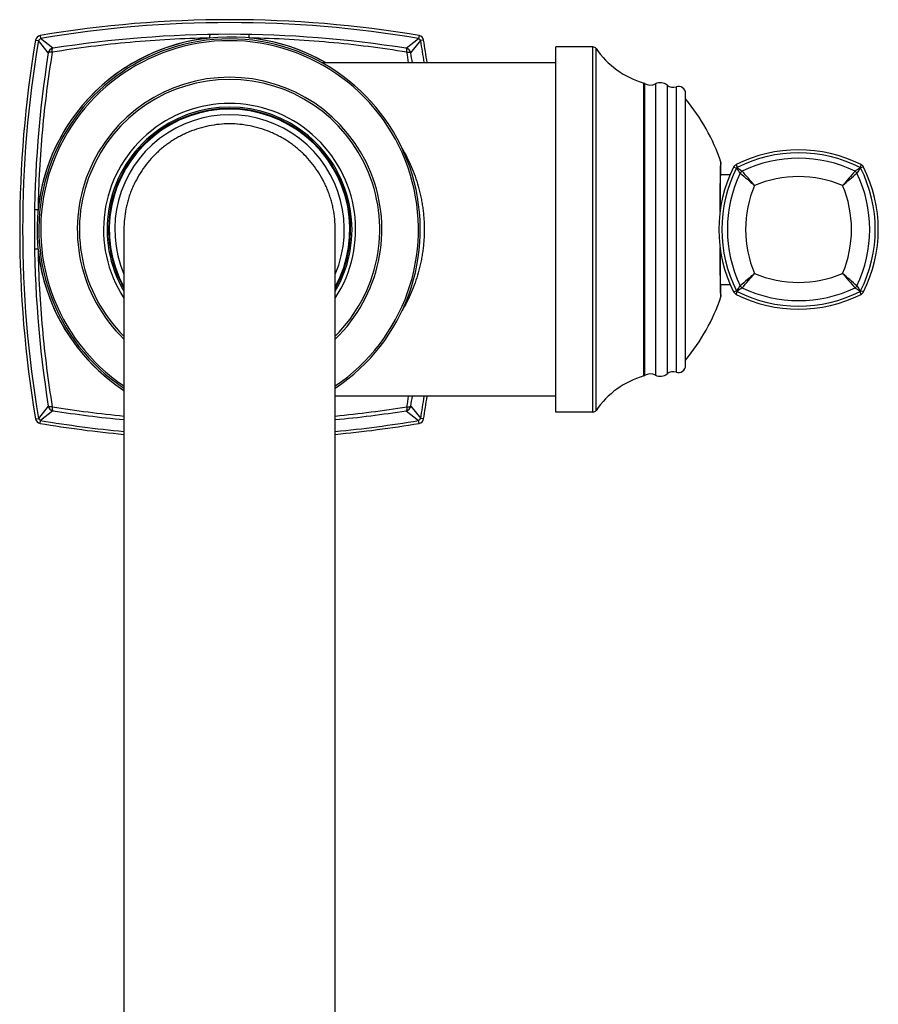
# Model space of a CAD drawing. Units: inches. Extents: x 8.7 to 13.4, y 2.2 to 12.8.
# Drawn here: x 8.7 to 13.4, y 7.5 to 12.8 of the extents above; entities that cross this region are included whole.
import ezdxf

# ---------------------------------------------------------------- set-up
doc = ezdxf.new("R2010")
doc.units = ezdxf.units.IN
doc.header["$LTSCALE"] = 1.21
doc.header["$MEASUREMENT"] = 0
doc.layers.get('0').update_dxf_attribs({"linetype": 'CONTINUOUS'})

msp = doc.modelspace()

# ---------------------------------------------------------------- linework, layer by layer
at = {"color": 9, "linetype": 'Continuous'}
for p, q in [((8.8419, 12.7098), (8.8446, 12.6942)), ((10.8857, 12.7098), (10.8831, 12.6942)), ((8.8174, 12.6852), (8.8329, 12.6825)), ((8.8861, 12.6161), (8.8329, 12.6825)), ((8.911, 12.641), (8.8446, 12.6942)), ((10.8166, 12.641), (10.8831, 12.6942)), ((10.8415, 12.6161), (10.8947, 12.6825)), ((10.9103, 12.6852), (10.8947, 12.6825)), ((11.8238, 10.6783), (11.8238, 12.6483)), ((11.8403, 10.6869), (11.8403, 12.6397)), ((12.0979, 10.8733), (12.0979, 12.4533)), ((12.1025, 12.4512), (12.1025, 10.8753)), ((12.1604, 12.449), (12.1604, 10.8776)), ((12.2243, 12.4419), (12.2243, 10.8847)), ((12.2722, 12.4332), (12.2722, 10.8934)), ((12.514, 12.0273), (12.514, 12.0273)), ((12.596, 12.0134), (12.6009, 11.9976)), ((13.2696, 12.0134), (13.2647, 11.9976)), ((12.5827, 12.0001), (12.5985, 11.9952)), ((13.2829, 12.0001), (13.2671, 11.9952)), ((12.5827, 11.3265), (12.5985, 11.3314)), ((12.596, 11.3132), (12.6009, 11.329)), ((13.2696, 11.3132), (13.2647, 11.329)), ((13.2829, 11.3265), (13.2671, 11.3314)), ((12.514, 11.2993), (12.514, 11.2993)), ((8.8861, 10.7105), (8.8329, 10.644)), ((8.911, 10.6856), (8.8446, 10.6324)), ((10.8166, 10.6856), (10.8831, 10.6324)), ((10.8415, 10.7105), (10.8947, 10.6441)), ((8.8174, 10.6414), (8.8329, 10.644)), ((8.8419, 10.6168), (8.8446, 10.6324)), ((10.8857, 10.6168), (10.8831, 10.6324)), ((10.9103, 10.6414), (10.8947, 10.6441))]:
    msp.add_line(p, q, dxfattribs=at)
at = {"color": 7, "linetype": 'Continuous'}
for p, q in [((11.6238, 10.6783), (11.6238, 12.6483)), ((11.8238, 12.6483), (11.6238, 12.6483)), ((11.6238, 12.5633), (10.3605, 12.5633)), ((12.3238, 10.9303), (12.3238, 12.3963)), ((12.5137, 12.0036), (12.5139, 12.0073)), ((12.5139, 12.0073), (12.514, 12.0095)), ((12.514, 12.0095), (12.5141, 12.0114)), ((12.5123, 11.9376), (12.5127, 11.9638)), ((12.5127, 11.9638), (12.5131, 11.9818)), ((12.5127, 11.9608), (12.5648, 11.9608)), ((12.5131, 11.9818), (12.5134, 11.9923)), ((12.5134, 11.9923), (12.5136, 11.9992)), ((12.5136, 11.9992), (12.5137, 12.0036)), ((12.5115, 11.8651), (12.5119, 11.905)), ((12.5119, 11.905), (12.5123, 11.9376)), ((12.5112, 11.8173), (12.5115, 11.8651)), ((12.5109, 11.7715), (12.5112, 11.8173)), ((9.2941, 11.6636), (9.2941, 3.5475)), ((10.4336, 3.5475), (10.4336, 11.6635)), ((12.511, 11.5422), (12.5109, 11.555)), ((12.5112, 11.4956), (12.511, 11.5422)), ((12.5116, 11.4499), (12.5112, 11.4956)), ((12.512, 11.4131), (12.5116, 11.4499)), ((12.5124, 11.3838), (12.512, 11.4131)), ((12.5128, 11.3579), (12.5124, 11.3838)), ((12.5127, 11.3658), (12.5648, 11.3658)), ((12.5131, 11.3434), (12.5128, 11.3579)), ((12.5134, 11.3337), (12.5131, 11.3434)), ((12.5136, 11.3273), (12.5134, 11.3337)), ((12.5139, 11.3187), (12.5138, 11.322)), ((12.514, 11.3167), (12.5139, 11.3187)), ((12.5141, 11.315), (12.514, 11.3167)), ((12.5142, 11.3135), (12.5141, 11.315)), ((12.5143, 11.3123), (12.5142, 11.3135)), ((11.6238, 10.7633), (10.4336, 10.7633)), ((11.8238, 10.6783), (11.6238, 10.6783))]:
    msp.add_line(p, q, dxfattribs=at)
for points in [[(12.5141, 12.0114), (12.5142, 12.013), (12.5142, 12.0137), (12.5143, 12.0143), (12.5143, 12.0149), (12.5144, 12.0154), (12.5144, 12.0158), (12.5144, 12.0162), (12.5144, 12.0164), (12.5145, 12.0166), (12.5145, 12.0166)], [(12.5138, 11.322), (12.5136, 11.3259), (12.5136, 11.3273)], [(12.5145, 11.3099), (12.5145, 11.3099), (12.5145, 11.3099), (12.5145, 11.31), (12.5144, 11.3102), (12.5144, 11.3105), (12.5144, 11.3109), (12.5143, 11.3113), (12.5143, 11.3118), (12.5143, 11.3123)]]:
    msp.add_lwpolyline(points, dxfattribs=at)
for centre, radius, start, end in [((9.8638, 6.6483), 6.147, 80.43077, 99.56923), ((8.8469, 12.6802), 0.03, 99.5692, 170.4308), ((9.8638, 11.6633), 1.0385, 60.1101, 236.7121), ((9.8638, 6.6483), 6.068, 80.96591, 99.03409), ((10.8807, 12.6802), 0.03, 9.5692, 80.4308), ((14.8788, 11.6633), 6.147, 170.43077, 189.56923), ((9.8638, 11.6633), 1.0285, 303.652, 236.348), ((4.8488, 11.6633), 6.147, 8.42094, 9.56923), ((11.8238, 12.6283), 0.02, 34.647, 90), ((14.8788, 11.6633), 6.068, 170.96591, 189.03409), ((8.9157, 12.6114), 0.03, 99.0341, 170.9659), ((10.8119, 12.6114), 0.03, 9.0341, 80.9659), ((4.8488, 11.6633), 6.068, 8.52284, 9.03409), ((12.2327, 12.9108), 0.477, 214.647, 253.5833), ((12.0922, 12.4341), 0.02, 58.9705, 73.5833), ((12.1335, 12.5027), 0.06, 238.9705, 296.6396), ((12.1868, 12.3963), 0.059, 50.5874, 116.6396), ((12.256, 12.4805), 0.05, 230.5874, 288.8777), ((12.2848, 12.3963), 0.039, 0, 108.8777), ((11.4738, 11.6696), 1.1, 18.9775, 39.4006), ((9.8638, 11.6633), 0.6603, 329.6866, 210.3134), ((9.8638, 11.6633), 0.6489, 331.4133, 208.5867), ((9.8638, 11.6633), 0.619, 337.0707, 202.9293), ((9.8639, 11.6763), 0.557, 90.0098, 94.023), ((9.8637, 11.6763), 0.557, 85.9759, 89.9902), ((12.9328, 11.3433), 0.75, 63.3167, 116.6833), ((12.4951, 12.0208), 0.02, 344.8899, 18.9775), ((12.6095, 11.9866), 0.03, 116.6833, 153.3167), ((13.2561, 11.9866), 0.03, 26.6833, 63.3167), ((13.2528, 11.6633), 0.75, 153.3167, 206.6833), ((12.6128, 11.6633), 0.75, 333.3167, 26.6833), ((12.6095, 11.34), 0.03, 206.6833, 243.3167), ((13.2561, 11.34), 0.03, 296.6833, 333.3167), ((11.4738, 11.657), 1.1, 320.5994, 341.0225), ((12.4951, 11.3058), 0.02, 341.0225, 15.1115), ((12.9328, 11.9833), 0.75, 243.3167, 296.6833), ((12.256, 10.8461), 0.05, 71.1223, 129.4126), ((12.2848, 10.9303), 0.039, 251.1223, 360), ((12.2327, 10.4157), 0.477, 106.4167, 145.353), ((12.0922, 10.8925), 0.02, 286.4167, 301.0295), ((12.1335, 10.8239), 0.06, 63.3604, 121.0295), ((12.1868, 10.9303), 0.059, 243.3604, 309.4126), ((4.8488, 11.6633), 6.068, 350.96591, 351.47716), ((4.8488, 11.6633), 6.147, 350.43077, 351.57905), ((8.9157, 10.7152), 0.03, 189.0341, 260.9659), ((9.8638, 16.6783), 6.068, 260.96591, 264.61648), ((9.8638, 16.6783), 6.068, 275.38353, 279.03409), ((10.8119, 10.7152), 0.03, 279.0341, 350.9659), ((11.8238, 10.6983), 0.02, 270, 325.353), ((8.8469, 10.6464), 0.03, 189.5692, 260.4308), ((10.8807, 10.6464), 0.03, 279.5692, 350.4308), ((9.8638, 16.6783), 6.147, 260.43077, 264.68094), ((9.8638, 16.6783), 6.147, 275.31906, 279.56923)]:
    msp.add_arc(centre, radius, start, end, dxfattribs=at)
at = {"color": 9, "linetype": 'Continuous'}
for centre, radius, start, end in [((9.8638, 6.6483), 6.1312, 80.4308, 99.56924), ((14.8788, 11.6633), 6.1312, 170.4308, 189.56924), ((9.8638, 11.6633), 1.0386, 95.8417, 174.1583), ((9.8638, 11.6633), 1.0187, 304.0125, 235.9875), ((9.8638, 11.6633), 1.0386, 60.1605, 84.1583), ((4.8488, 11.6633), 6.1312, 8.44279, 9.56924), ((4.8074, 11.6458), 6.0914, 8.66391, 9.20178), ((9.8638, 11.6633), 0.8214, 313.9494, 226.0506), ((9.8638, 11.6633), 0.8099, 314.7143, 225.2857), ((9.8638, 11.6633), 0.6799, 326.9292, 213.0708), ((9.8638, 11.6633), 0.6528, 330.8284, 209.1716), ((12.9328, 11.3433), 0.7337, 63.1044, 116.8956), ((12.4951, 12.0208), 0.0199, 345.5767, 18.9767), ((12.9328, 11.3433), 0.7041, 64.3743, 115.6257), ((13.2528, 11.6633), 0.7337, 153.1044, 206.8956), ((13.2528, 11.6633), 0.7041, 154.3743, 205.6257), ((12.7205, 11.8756), 0.1708, 134.4237, 135.5763), ((11.1381, 10.9357), 1.8042, 34.8929, 35.9597), ((13.6602, 13.4578), 1.8039, 234.0402, 235.1072), ((12.6521, 11.944), 0.0416, 124.8955, 145.1045), ((16.7304, 16.6338), 6.2196, 228.60806, 229.55322), ((7.9631, 7.8663), 6.2187, 40.44703, 41.39234), ((17.9033, 7.8657), 6.2196, 138.60806, 139.55322), ((9.1358, 16.6331), 6.2187, 310.44703, 311.39234), ((12.2053, 13.4579), 1.8041, 304.8929, 305.9598), ((13.2135, 11.944), 0.0416, 34.8955, 55.1045), ((14.7273, 10.9359), 1.8039, 144.0402, 145.1072), ((12.6128, 11.6633), 0.7041, 334.3743, 25.6257), ((13.1452, 11.8756), 0.1708, 44.4237, 45.5763), ((12.6128, 11.6633), 0.7337, 333.1044, 26.8956), ((12.9328, 11.3433), 0.6057, 66.9344, 113.0656), ((13.2528, 11.6633), 0.6057, 156.9344, 203.0656), ((12.6128, 11.6633), 0.6057, 336.9344, 23.0656), ((9.8638, 11.6633), 1.0386, 185.8417, 236.7003), ((16.7298, 6.6935), 6.2187, 130.44703, 131.39234), ((7.9623, 15.4609), 6.2196, 318.60806, 319.55322), ((12.9328, 11.9833), 0.6057, 246.9344, 293.0656), ((9.1352, 6.6928), 6.2196, 48.60806, 49.55322), ((17.9026, 15.4603), 6.2187, 220.44703, 221.39234), ((11.1383, 12.3907), 1.8039, 324.0402, 325.1072), ((12.7205, 11.451), 0.1708, 224.4237, 225.5763), ((13.6603, 9.8687), 1.8041, 124.8929, 125.9598), ((12.9328, 11.9833), 0.7337, 243.1044, 296.8956), ((12.6521, 11.3826), 0.0416, 214.8955, 235.1045), ((12.9328, 11.9833), 0.7041, 244.3743, 295.6257), ((13.2135, 11.3826), 0.0416, 304.8955, 325.1045), ((12.2054, 9.8688), 1.8039, 54.0402, 55.1072), ((14.7274, 12.3908), 1.8041, 214.8929, 215.9598), ((13.1452, 11.451), 0.1708, 314.4237, 315.5763), ((12.4951, 11.3058), 0.0199, 341.0232, 14.421), ((4.8062, 11.681), 6.0927, 350.79826, 351.33602), ((4.8485, 11.6633), 6.1315, 350.43088, 351.55722), ((9.8781, 16.6988), 6.0703, 260.79669, 264.47845), ((9.8512, 16.6858), 6.0572, 275.51756, 279.2073), ((9.8638, 16.6783), 6.1312, 260.43081, 264.66723), ((9.8638, 16.6783), 6.1312, 275.33282, 279.56924)]:
    msp.add_arc(centre, radius, start, end, dxfattribs=at)
for points, knots in [([(9.7581, 12.6965), (9.7581, 12.6978), (9.7581, 12.7004), (9.7581, 12.7035), (9.7581, 12.7058), (9.7582, 12.7074), (9.7582, 12.7089), (9.7582, 12.7102), (9.7583, 12.7113), (9.7583, 12.7124), (9.7584, 12.7133), (9.7584, 12.7139), (9.7585, 12.7144), (9.7585, 12.7146), (9.7585, 12.7149), (9.7586, 12.715), (9.7586, 12.7152), (9.7586, 12.7153), (9.7587, 12.7153), (9.7587, 12.7154), (9.7587, 12.7154), (9.7587, 12.7154)], [0, 0, 0, 0, 0.21159, 0.405633, 0.494641, 0.577668, 0.65427, 0.724022, 0.78652, 0.84144, 0.888481, 0.927389, 0.943737, 0.957988, 0.970124, 0.980138, 0.988041, 0.993865, 0.996027, 0.997723, 1, 1, 1, 1]), ([(9.9695, 12.6965), (9.9695, 12.6978), (9.9695, 12.7004), (9.9695, 12.7035), (9.9695, 12.7058), (9.9695, 12.7074), (9.9694, 12.7089), (9.9694, 12.7102), (9.9694, 12.7113), (9.9693, 12.7124), (9.9692, 12.7133), (9.9692, 12.7139), (9.9692, 12.7144), (9.9691, 12.7146), (9.9691, 12.7149), (9.9691, 12.715), (9.969, 12.7152), (9.969, 12.7153), (9.969, 12.7153), (9.9689, 12.7154), (9.9689, 12.7154), (9.9689, 12.7154)], [0, 0, 0, 0, 0.21159, 0.405633, 0.494641, 0.577668, 0.65427, 0.724022, 0.78652, 0.84144, 0.888481, 0.927389, 0.943737, 0.957988, 0.970124, 0.980138, 0.988041, 0.993865, 0.996027, 0.997723, 1, 1, 1, 1]), ([(8.8329, 12.6825), (8.8338, 12.6836), (8.8356, 12.6857), (8.8384, 12.6887), (8.8414, 12.6916), (8.8435, 12.6933), (8.8446, 12.6942)], [0, 0, 0, 0, 0.247931, 0.5, 0.752069, 1, 1, 1, 1]), ([(9.7581, 12.6965), (9.6861, 12.6952), (9.5424, 12.69), (9.3283, 12.6744), (9.1165, 12.6513), (8.9766, 12.6312), (8.9072, 12.6199)], [0, 0, 0, 0, 0.252843, 0.50413, 0.753262, 1, 1, 1, 1]), ([(10.8204, 12.6199), (10.751, 12.6312), (10.6111, 12.6513), (10.3994, 12.6744), (10.1852, 12.69), (10.0416, 12.6952), (9.9695, 12.6965)], [0, 0, 0, 0, 0.246738, 0.49587, 0.747157, 1, 1, 1, 1]), ([(10.8831, 12.6942), (10.8841, 12.6933), (10.8862, 12.6916), (10.8892, 12.6887), (10.8921, 12.6857), (10.8939, 12.6836), (10.8947, 12.6825)], [0, 0, 0, 0, 0.247931, 0.5, 0.752069, 1, 1, 1, 1]), ([(8.9072, 12.6199), (8.896, 12.5505), (8.8758, 12.4106), (8.8527, 12.1988), (8.8371, 11.9847), (8.8319, 11.8411), (8.8306, 11.769)], [0, 0, 0, 0, 0.246738, 0.49587, 0.747157, 1, 1, 1, 1]), ([(8.9072, 12.6199), (8.9058, 12.62), (8.903, 12.6202), (8.8991, 12.6202), (8.896, 12.62), (8.8938, 12.6198), (8.8923, 12.6195), (8.891, 12.6193), (8.8898, 12.6189), (8.8888, 12.6186), (8.8879, 12.6182), (8.8872, 12.6177), (8.8866, 12.6172), (8.8863, 12.6167), (8.8861, 12.6163), (8.8861, 12.6161)], [0, 0, 0, 0, 0.19145, 0.369055, 0.528879, 0.601167, 0.667923, 0.728875, 0.783864, 0.832818, 0.875813, 0.913161, 0.945477, 0.97386, 1, 1, 1, 1]), ([(8.9072, 12.6199), (8.9071, 12.6213), (8.907, 12.6241), (8.9069, 12.628), (8.9071, 12.6311), (8.9073, 12.6333), (8.9076, 12.6348), (8.9078, 12.6361), (8.9082, 12.6373), (8.9085, 12.6383), (8.9089, 12.6392), (8.9094, 12.6399), (8.9099, 12.6405), (8.9104, 12.6409), (8.9108, 12.641), (8.911, 12.641)], [0, 0, 0, 0, 0.19145, 0.369055, 0.528879, 0.601167, 0.667924, 0.728876, 0.783864, 0.832818, 0.875813, 0.913161, 0.945477, 0.97386, 1, 1, 1, 1]), ([(10.8204, 12.6199), (10.8205, 12.6213), (10.8207, 12.6241), (10.8207, 12.628), (10.8205, 12.6311), (10.8203, 12.6333), (10.8201, 12.6348), (10.8198, 12.6361), (10.8195, 12.6373), (10.8191, 12.6383), (10.8187, 12.6392), (10.8182, 12.6399), (10.8178, 12.6405), (10.8172, 12.6409), (10.8168, 12.641), (10.8166, 12.641)], [0, 0, 0, 0, 0.19145, 0.369055, 0.528879, 0.601167, 0.667923, 0.728875, 0.783864, 0.832818, 0.875813, 0.913161, 0.945477, 0.97386, 1, 1, 1, 1]), ([(10.8204, 12.6199), (10.8219, 12.62), (10.8246, 12.6202), (10.8286, 12.6202), (10.8316, 12.62), (10.8338, 12.6198), (10.8353, 12.6195), (10.8366, 12.6193), (10.8378, 12.6189), (10.8389, 12.6186), (10.8397, 12.6182), (10.8405, 12.6177), (10.841, 12.6172), (10.8414, 12.6167), (10.8415, 12.6163), (10.8415, 12.6161)], [0, 0, 0, 0, 0.19145, 0.369055, 0.528879, 0.601167, 0.667924, 0.728876, 0.783864, 0.832818, 0.875813, 0.913161, 0.945477, 0.97386, 1, 1, 1, 1]), ([(10.7942, 12.1014), (10.8032, 12.0858), (10.8207, 12.0536), (10.8441, 12.0034), (10.8646, 11.9509), (10.8791, 11.9056), (10.889, 11.8684), (10.8955, 11.8399), (10.9011, 11.8111), (10.9057, 11.7819), (10.9093, 11.7525), (10.9119, 11.7229), (10.9135, 11.6931), (10.9138, 11.6732), (10.9138, 11.6633)], [0, 0, 0, 0, 0.118167, 0.238634, 0.361334, 0.486122, 0.549238, 0.612779, 0.676701, 0.74095, 0.805468, 0.870194, 0.935067, 1, 1, 1, 1]), ([(12.5097, 11.7612), (12.5098, 11.7764), (12.5099, 11.8059), (12.5102, 11.8486), (12.5105, 11.8881), (12.5109, 11.9236), (12.5112, 11.9505), (12.5116, 11.9695), (12.5118, 11.9818), (12.5121, 11.9927), (12.5123, 12.0022), (12.5126, 12.0101), (12.5128, 12.0149), (12.5129, 12.0171)], [0, 0, 0, 0, 0.177805, 0.345768, 0.500939, 0.640593, 0.76228, 0.815705, 0.863865, 0.906549, 0.943569, 0.974765, 1, 1, 1, 1]), ([(12.5129, 12.0171), (12.513, 12.0179), (12.513, 12.0194), (12.5132, 12.0214), (12.5133, 12.0232), (12.5134, 12.0245), (12.5135, 12.0253), (12.5136, 12.0258), (12.5136, 12.0263), (12.5137, 12.0266), (12.5137, 12.0269), (12.5138, 12.027), (12.5138, 12.0271), (12.5139, 12.0272), (12.5139, 12.0273), (12.5139, 12.0273), (12.514, 12.0273)], [0, 0, 0, 0, 0.231457, 0.432564, 0.603155, 0.743125, 0.801605, 0.852408, 0.89554, 0.931025, 0.958915, 0.970045, 0.979331, 0.98682, 0.992605, 1, 1, 1, 1]), ([(8.8306, 11.769), (8.8293, 11.769), (8.8267, 11.769), (8.8236, 11.769), (8.8213, 11.769), (8.8197, 11.7689), (8.8183, 11.7689), (8.8169, 11.7689), (8.8158, 11.7688), (8.8147, 11.7688), (8.8138, 11.7687), (8.8132, 11.7687), (8.8128, 11.7686), (8.8125, 11.7686), (8.8123, 11.7686), (8.8121, 11.7685), (8.8119, 11.7685), (8.8118, 11.7685), (8.8118, 11.7684), (8.8117, 11.7684), (8.8117, 11.7684), (8.8117, 11.7684)], [0, 0, 0, 0, 0.21159, 0.405633, 0.494641, 0.577668, 0.65427, 0.724022, 0.78652, 0.84144, 0.888481, 0.927389, 0.943737, 0.957988, 0.970124, 0.980138, 0.988041, 0.993865, 0.996027, 0.997723, 1, 1, 1, 1]), ([(10.9138, 11.6633), (10.9138, 11.6534), (10.9135, 11.6335), (10.9119, 11.6037), (10.9093, 11.5741), (10.9057, 11.5447), (10.9011, 11.5155), (10.8955, 11.4867), (10.889, 11.4582), (10.8791, 11.421), (10.8646, 11.3757), (10.8441, 11.3232), (10.8207, 11.273), (10.8033, 11.2408), (10.7942, 11.2252)], [0, 0, 0, 0, 0.064933, 0.129806, 0.194532, 0.25905, 0.323299, 0.387221, 0.450762, 0.513878, 0.638666, 0.761366, 0.881833, 1, 1, 1, 1]), ([(8.8306, 11.5576), (8.8293, 11.5576), (8.8267, 11.5576), (8.8236, 11.5576), (8.8213, 11.5576), (8.8197, 11.5577), (8.8183, 11.5577), (8.8169, 11.5577), (8.8158, 11.5578), (8.8147, 11.5578), (8.8138, 11.5579), (8.8132, 11.5579), (8.8128, 11.558), (8.8125, 11.558), (8.8123, 11.558), (8.8121, 11.5581), (8.8119, 11.5581), (8.8118, 11.5581), (8.8118, 11.5581), (8.8117, 11.5582), (8.8117, 11.5582), (8.8117, 11.5582)], [0, 0, 0, 0, 0.21159, 0.405633, 0.494641, 0.577668, 0.65427, 0.724022, 0.78652, 0.84144, 0.888481, 0.927389, 0.943737, 0.957988, 0.970124, 0.980138, 0.988041, 0.993865, 0.996027, 0.997723, 1, 1, 1, 1]), ([(8.8306, 11.5576), (8.8319, 11.4855), (8.8371, 11.3419), (8.8527, 11.1278), (8.8758, 10.916), (8.896, 10.7761), (8.9072, 10.7067)], [0, 0, 0, 0, 0.252843, 0.50413, 0.753262, 1, 1, 1, 1]), ([(12.5129, 11.3094), (12.5128, 11.3116), (12.5126, 11.3164), (12.5123, 11.3243), (12.5121, 11.3338), (12.5118, 11.3447), (12.5116, 11.357), (12.5112, 11.376), (12.5109, 11.4029), (12.5105, 11.4384), (12.5102, 11.4779), (12.5099, 11.5207), (12.5098, 11.5502), (12.5097, 11.5654)], [0, 0, 0, 0, 0.025171, 0.056312, 0.093288, 0.135937, 0.184071, 0.237481, 0.359161, 0.498841, 0.654064, 0.822102, 1, 1, 1, 1]), ([(12.514, 11.2993), (12.5139, 11.2993), (12.5139, 11.2993), (12.5139, 11.2994), (12.5138, 11.2995), (12.5138, 11.2995), (12.5137, 11.2997), (12.5137, 11.3), (12.5136, 11.3003), (12.5136, 11.3007), (12.5135, 11.3013), (12.5134, 11.3021), (12.5133, 11.3034), (12.5132, 11.3051), (12.513, 11.3072), (12.513, 11.3086), (12.5129, 11.3094)], [0, 0, 0, 0, 0.007414, 0.013204, 0.020698, 0.029987, 0.041119, 0.069012, 0.104499, 0.14763, 0.198431, 0.256908, 0.39687, 0.56745, 0.768549, 1, 1, 1, 1]), ([(8.9072, 10.7067), (8.9058, 10.7066), (8.903, 10.7064), (8.8991, 10.7064), (8.896, 10.7066), (8.8938, 10.7068), (8.8923, 10.7071), (8.891, 10.7073), (8.8898, 10.7076), (8.8888, 10.708), (8.8879, 10.7084), (8.8872, 10.7089), (8.8866, 10.7094), (8.8863, 10.7099), (8.8861, 10.7103), (8.8861, 10.7105)], [0, 0, 0, 0, 0.19145, 0.369055, 0.528879, 0.601167, 0.667924, 0.728876, 0.783864, 0.832818, 0.875813, 0.913161, 0.945477, 0.97386, 1, 1, 1, 1]), ([(8.9072, 10.7067), (8.9071, 10.7053), (8.907, 10.7025), (8.9069, 10.6986), (8.9071, 10.6955), (8.9073, 10.6933), (8.9076, 10.6918), (8.9078, 10.6905), (8.9082, 10.6893), (8.9085, 10.6882), (8.9089, 10.6874), (8.9094, 10.6867), (8.9099, 10.6861), (8.9104, 10.6857), (8.9108, 10.6856), (8.911, 10.6856)], [0, 0, 0, 0, 0.19145, 0.369055, 0.528879, 0.601167, 0.667923, 0.728875, 0.783864, 0.832818, 0.875813, 0.913161, 0.945477, 0.97386, 1, 1, 1, 1]), ([(10.8204, 10.7067), (10.8205, 10.7053), (10.8207, 10.7025), (10.8207, 10.6986), (10.8205, 10.6955), (10.8203, 10.6933), (10.8201, 10.6918), (10.8198, 10.6905), (10.8195, 10.6893), (10.8191, 10.6882), (10.8187, 10.6874), (10.8182, 10.6867), (10.8178, 10.6861), (10.8172, 10.6857), (10.8168, 10.6856), (10.8166, 10.6856)], [0, 0, 0, 0, 0.19145, 0.369055, 0.528879, 0.601167, 0.667924, 0.728876, 0.783864, 0.832818, 0.875813, 0.913161, 0.945477, 0.97386, 1, 1, 1, 1]), ([(10.8204, 10.7067), (10.8219, 10.7066), (10.8246, 10.7064), (10.8286, 10.7064), (10.8316, 10.7066), (10.8338, 10.7068), (10.8353, 10.7071), (10.8366, 10.7073), (10.8378, 10.7076), (10.8389, 10.708), (10.8397, 10.7084), (10.8405, 10.7089), (10.841, 10.7094), (10.8414, 10.7099), (10.8415, 10.7103), (10.8415, 10.7105)], [0, 0, 0, 0, 0.19145, 0.369055, 0.528879, 0.601167, 0.667923, 0.728875, 0.783864, 0.832818, 0.875813, 0.913161, 0.945477, 0.97386, 1, 1, 1, 1]), ([(8.8446, 10.6324), (8.8435, 10.6333), (8.8414, 10.635), (8.8384, 10.6379), (8.8356, 10.6409), (8.8338, 10.643), (8.8329, 10.644)], [0, 0, 0, 0, 0.247931, 0.5, 0.752069, 1, 1, 1, 1]), ([(10.8947, 10.6441), (10.8939, 10.643), (10.8921, 10.6409), (10.8892, 10.6379), (10.8862, 10.635), (10.8841, 10.6333), (10.8831, 10.6324)], [0, 0, 0, 0, 0.247931, 0.5, 0.752069, 1, 1, 1, 1])]:
    msp.add_open_spline(points, degree=3, knots=knots, dxfattribs=at)
at = {"color": 7, "linetype": 'Continuous'}
for points, knots in [([(9.8638, 12.2333), (9.8452, 12.2333), (9.8079, 12.2314), (9.7525, 12.2231), (9.6982, 12.2094), (9.6543, 12.1937), (9.6201, 12.1786), (9.5951, 12.1661), (9.5707, 12.1524), (9.5471, 12.1375), (9.5242, 12.1214), (9.5022, 12.1042), (9.4811, 12.0859), (9.4541, 12.0601), (9.4228, 12.0255), (9.3894, 11.9805), (9.3654, 11.9405), (9.3485, 11.9072), (9.3371, 11.8817), (9.3287, 11.8599), (9.3226, 11.8423), (9.317, 11.8246), (9.3108, 11.8021), (9.3027, 11.7657), (9.2959, 11.7195), (9.2941, 11.6822), (9.2941, 11.6636)], [0, 0, 0, 0, 0.062456, 0.124946, 0.187467, 0.249993, 0.281259, 0.312516, 0.343764, 0.375003, 0.406238, 0.437474, 0.468716, 0.499968, 0.562478, 0.625006, 0.687522, 0.718777, 0.750023, 0.781261, 0.79688, 0.812498, 0.843735, 0.874979, 0.937476, 1, 1, 1, 1]), ([(10.4336, 11.6635), (10.4336, 11.6821), (10.4317, 11.7195), (10.425, 11.7656), (10.4169, 11.802), (10.4107, 11.8245), (10.4051, 11.8423), (10.399, 11.8599), (10.3906, 11.8816), (10.3792, 11.9071), (10.3623, 11.9404), (10.3382, 11.9804), (10.3049, 12.0254), (10.2736, 12.0601), (10.2466, 12.0858), (10.2255, 12.1041), (10.2034, 12.1214), (10.1806, 12.1374), (10.1569, 12.1524), (10.1326, 12.1661), (10.1075, 12.1786), (10.0734, 12.1937), (10.0294, 12.2094), (9.9751, 12.2231), (9.9197, 12.2314), (9.8824, 12.2333), (9.8638, 12.2333)], [0, 0, 0, 0, 0.062524, 0.125021, 0.156265, 0.187502, 0.20312, 0.218739, 0.249977, 0.281223, 0.312478, 0.374994, 0.437522, 0.500032, 0.531284, 0.562526, 0.593762, 0.624997, 0.656236, 0.687484, 0.718741, 0.750007, 0.812533, 0.875054, 0.937544, 1, 1, 1, 1])]:
    msp.add_open_spline(points, degree=3, knots=knots, dxfattribs=at)

doc.saveas('drawing.dxf')
